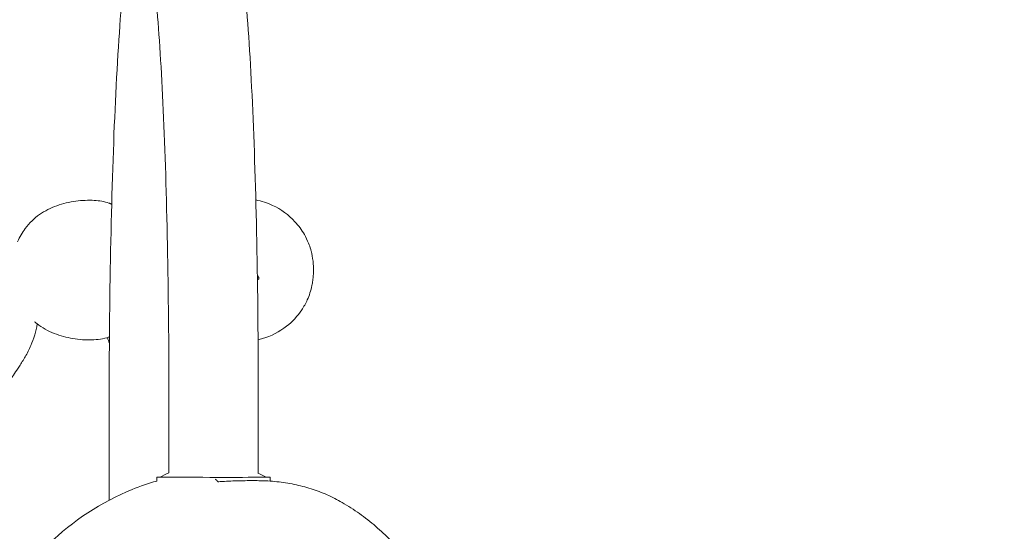
# Model space of a CAD drawing. Units: millimetres. Extents: x -8168 to 6695, y -13734 to 4613.
# Drawn here: x -4150 to -3731, y -8491 to -8273 of the extents above; entities that cross this region are included whole.
import ezdxf

# ---------------------------------------------------------------- set-up
doc = ezdxf.new("R2010")
doc.units = ezdxf.units.MM
doc.header["$PDMODE"] = 34
doc.header["$PDSIZE"] = 5
doc.layers.add('BEM_SI-EN1176', color=7, linetype='Continuous', lineweight=15)
doc.styles.get("Standard").update_dxf_attribs({"font": 'arial.ttf'})
doc.dimstyles.new('Europa 1-100', dxfattribs={"dimscale": 100, "dimtxt": 2, "dimasz": 2, "dimexe": 0.6, "dimexo": 1, "dimgap": 2, "dimtad": 0, "dimlfac": 0.001, "dimzin": 0, "dimtxsty": 'Standard', "dimcen": 0, "dimadec": 0, "dimazin": 0, "dimtfac": 1, "dimtofl": 0, "dimtmove": 0, "dimatfit": 3, "dimfxl": 1, "dimfxlon": 1, "dimtolj": 1, "dimtzin": 0, "dimlwd": -1, "dimlwe": -1, "dimarcsym": 0})

# ---------------------------------------------------------------- blocks, each defined once
blk = doc.blocks.new('*D0')
at = {"layer": 'BEM_SI-EN1176', "color": 0, "transparency": 16777216}
for p, q in [((-7279.54, -13482.48), (-7279.54, -13642.48)), ((6695.3, -13482.48), (6695.3, -13642.48)), ((-7079.54, -13582.48), (-933.87, -13582.48)), ((6495.3, -13582.48), (349.63, -13582.48))]:
    blk.add_line(p, q, dxfattribs=at)
for points in [[(-7079.54, -13549.15), (-7079.54, -13615.81), (-7279.54, -13582.48)], [(6495.3, -13549.15), (6495.3, -13615.81), (6695.3, -13582.48)]]:
    blk.add_solid(points, dxfattribs=at)
at = {"layer": 'Defpoints', "color": 0, "transparency": 16777216}
for p in [(6695.3, -2312.7), (-7279.54, -8646.14), (6695.3, -13582.48)]:
    blk.add_point(p, dxfattribs=at)
at = {"layer": 'BEM_SI-EN1176', "color": 0, "transparency": 16777216, "insert": (-292.12, -13582.48), "char_height": 200, "attachment_point": 5}
blk.add_mtext('\\A1;13,97m', dxfattribs=at)
blk = doc.blocks.new('*D1')
at = {"layer": 'BEM_SI-EN1176', "color": 0, "transparency": 16777216}
for p, q in [((-5760.51, -13022.87), (-5760.51, -13182.25)), ((4709.49, -13022.25), (4709.49, -13182.25)), ((-5560.51, -13122.25), (-1167.26, -13122.25)), ((4509.49, -13122.25), (116.23, -13122.25))]:
    blk.add_line(p, q, dxfattribs=at)
for points in [[(-5560.51, -13088.91), (-5560.51, -13155.58), (-5760.51, -13122.25)], [(4509.49, -13088.91), (4509.49, -13155.58), (4709.49, -13122.25)]]:
    blk.add_solid(points, dxfattribs=at)
at = {"layer": 'Defpoints', "color": 0, "transparency": 16777216}
for p in [(4709.49, -2287.7, 0), (-5760.51, -8655.19, 400.98), (4709.49, -13122.25)]:
    blk.add_point(p, dxfattribs=at)
at = {"layer": 'BEM_SI-EN1176', "color": 0, "transparency": 16777216, "insert": (-525.51, -13122.25), "char_height": 200, "attachment_point": 5}
blk.add_mtext('\\A1;10,47m', dxfattribs=at)
blk = doc.blocks.new('*D2')
at = {"layer": 'BEM_SI-EN1176', "color": 0, "transparency": 16777216}
for p, q in [((-7936.44, 4612.89), (-8096.44, 4612.89)), ((-8036.44, 4412.89), (-8036.44, -3467.31)), ((-8036.44, -12631), (-8036.44, -4750.8)), ((-7936.44, -12831), (-8096.44, -12831))]:
    blk.add_line(p, q, dxfattribs=at)
for points in [[(-8069.78, 4412.89), (-8003.11, 4412.89), (-8036.44, 4612.89)], [(-8069.78, -12631), (-8003.11, -12631), (-8036.44, -12831)]]:
    blk.add_solid(points, dxfattribs=at)
at = {"layer": 'Defpoints', "color": 0, "transparency": 16777216}
for p in [(-8036.44, 4612.89), (-839.07, 4612.89, 0), (-3677.84, -12831, 0)]:
    blk.add_point(p, dxfattribs=at)
at = {"layer": 'BEM_SI-EN1176', "color": 0, "transparency": 16777216, "insert": (-8036.44, -4109.05), "char_height": 200, "attachment_point": 5, "rotation": 90}
blk.add_mtext('\\A1;17,44m', dxfattribs=at)
blk = doc.blocks.new('*D3')
at = {"layer": 'BEM_SI-EN1176', "color": 0, "transparency": 16777216}
for p, q in [((-7458.75, 2610.08), (-7618.75, 2610.08)), ((-7558.75, 2410.08), (-7558.75, -3707.88)), ((-7558.75, -10645.18), (-7558.75, -4991.38)), ((-7458.75, -10845.18), (-7618.75, -10845.18))]:
    blk.add_line(p, q, dxfattribs=at)
for points in [[(-7592.08, 2410.08), (-7525.41, 2410.08), (-7558.75, 2610.08)], [(-7592.08, -10645.18), (-7525.41, -10645.18), (-7558.75, -10845.18)]]:
    blk.add_solid(points, dxfattribs=at)
at = {"layer": 'Defpoints', "color": 0, "transparency": 16777216}
for p in [(-7558.75, 2610.08), (-304.07, 2610.08, 9.45), (-3172.84, -10845.18, 0.01)]:
    blk.add_point(p, dxfattribs=at)
at = {"layer": 'BEM_SI-EN1176', "color": 0, "transparency": 16777216, "insert": (-7558.75, -4349.63), "char_height": 200, "attachment_point": 5, "rotation": 90}
blk.add_mtext('\\A1;13,46m', dxfattribs=at)

msp = doc.modelspace()

# ---------------------------------------------------------------- linework, layer by layer
at = {"color": 0, "linetype": 'Continuous', "lineweight": 0}
for p, q in [((-4111.856, -8432.469, 0), (-4111.878, -8477.383, 0)), ((-4086.506, -8465.784, 0), (-4086.485, -8432.599, 0)), ((-4048.506, -8465.95, 0), (-4048.485, -8432.623, 0)), ((-4091.658, -8469.215, 0), (-4091.657, -8467.58, 0)), ((-4043.358, -8469.277, 0), (-4043.357, -8467.611, 0))]:
    msp.add_line(p, q, dxfattribs=at)
for start, end in [(113.59429, 118.58012), (61.34632, 65.905)]:
    msp.add_arc((-4067.694, -8508.853, 0), 47, start, end, dxfattribs=at)
for major_axis, start_param, end_param in [((-24.15, 0.016), -0.3560212, 1.6325512), ((24.15, -0.016), -1.5090415, 0.3927192)]:
    msp.add_ellipse((-4067.507, -8467.595, 0), major_axis=major_axis, ratio=0.002384, start_param=start_param, end_param=end_param, dxfattribs=at)
for points, knots in [([(-4048.485, -8432.623, 0), (-4048.473, -8410.447, 0), (-4048.684, -8388.274, 0), (-4049.53, -8346.119, 0), (-4050.165, -8326.151, 0), (-4051.808, -8290.291, 0), (-4052.816, -8274.451, 0), (-4055.181, -8247.969, 0), (-4056.443, -8237.803, 0), (-4059.017, -8226.455, 0), (-4059.585, -8223.603, 0), (-4062.625, -8217.971, 0), (-4063.532, -8216.449, 0), (-4066.674, -8213.02, 0), (-4068.811, -8211.079, 0), (-4074.433, -8208.659, 0), (-4077.199, -8207.998, 0), (-4082.526, -8207.985, 0), (-4085.005, -8208.49, 0), (-4089.351, -8210.13, 0), (-4091.142, -8211.273, 0), (-4094.257, -8213.751, 0), (-4095.391, -8215.067, 0), (-4097.627, -8218.026, 0), (-4098.373, -8219.484, 0), (-4100.629, -8224.348, 0), (-4101.282, -8227.083, 0), (-4103.528, -8237.139, 0), (-4104.668, -8245.715, 0), (-4107.029, -8269.704, 0), (-4108.136, -8285.808, 0), (-4109.918, -8322.073, 0), (-4110.606, -8341.987, 0), (-4111.553, -8384.07, 0), (-4111.814, -8406.208, 0), (-4111.854, -8429.77, 0), (-4111.856, -8431.12, 0), (-4111.856, -8432.469, 0)], [4.7123768, 4.7123768, 4.7123768, 4.7123768, 5.0341952, 5.0341952, 5.3565347, 5.3565347, 5.6813603, 5.6813603, 6.0183431, 6.0183431, 6.16976, 6.16976, 6.2162903, 6.2162903, 6.2569474, 6.2569474, 6.283355, 6.283355, 6.3068027, 6.3068027, 6.3325879, 6.3325879, 6.3650528, 6.3650528, 6.415934, 6.415934, 6.5536584, 6.5536584, 6.845885, 6.845885, 7.1867975, 7.1867975, 7.5119795, 7.5119795, 7.8343973, 7.8343973, 7.8539816, 7.8539816, 7.8539816, 7.8539816]), ([(-4086.485, -8432.599, 0), (-4086.474, -8410.922, 0), (-4086.677, -8389.248, 0), (-4087.492, -8348.138, 0), (-4088.102, -8328.704, 0), (-4089.657, -8294.181, 0), (-4090.6, -8279.056, 0), (-4092.664, -8255.056, 0), (-4093.818, -8245.893, 0), (-4095.21, -8238.536, 0), (-4095.593, -8237.05, 0), (-4095.785, -8236.435, 0), (-4095.807, -8236.374, 0), (-4095.807, -8236.374, 0)], [4.7124013, 4.7124013, 4.7124013, 4.7124013, 5.0305828, 5.0305828, 5.3482595, 5.3482595, 5.6636028, 5.6636028, 5.969039, 5.969039, 6.0884747, 6.0884747, 6.1146727, 6.1146727, 6.1146727, 6.1146727]), ([(-4111.982, -8350.932, 0), (-4113.953, -8350.252, 0), (-4116.046, -8349.908, 0), (-4119.461, -8349.695, 0), (-4120.747, -8349.69, 0), (-4123.371, -8349.804, 0), (-4124.71, -8349.926, 0), (-4127.402, -8350.296, 0), (-4128.756, -8350.545, 0), (-4131.445, -8351.18, 0), (-4132.781, -8351.567, 0), (-4135.396, -8352.496, 0), (-4136.675, -8353.038, 0), (-4139.141, -8354.287, 0), (-4140.327, -8354.996, 0), (-4142.592, -8356.589, 0), (-4143.666, -8357.478, 0), (-4145.712, -8359.456, 0), (-4146.672, -8360.552, 0), (-4148.834, -8363.451, 0), (-4149.92, -8365.337, 0), (-4150.789, -8367.351, 0)], [0, 0, 0, 0, 6.3876766, 6.3876766, 10.1443446, 10.1443446, 13.9730116, 13.9730116, 17.814726, 17.814726, 21.6573786, 21.6573786, 25.4966871, 25.4966871, 29.3541327, 29.3541327, 33.3107654, 33.3107654, 37.5245429, 37.5245429, 43.8250821, 43.8250821, 43.8250821, 43.8250821]), ([(-4048.556, -8409.085, 0), (-4047.935, -8408.946, 0), (-4047.317, -8408.786, 0), (-4042.986, -8407.523, 0), (-4039.509, -8405.741, 0), (-4033.964, -8401.397, 0), (-4031.79, -8399.058, 0), (-4029.108, -8395.053, 0), (-4028.306, -8393.61, 0), (-4027.197, -8391.154, 0), (-4026.817, -8390.176, 0), (-4026.151, -8388.142, 0), (-4025.875, -8387.097, 0), (-4025.507, -8385.316, 0), (-4025.385, -8384.591, 0), (-4025.194, -8383.151, 0), (-4025.123, -8382.436, 0), (-4025.055, -8381.402, 0), (-4025.038, -8381.082, 0), (-4025.016, -8380.498, 0), (-4025.009, -8380.233, 0), (-4025.002, -8379.797, 0), (-4025.001, -8379.626, 0), (-4025.001, -8379.285, 0), (-4025.002, -8379.116, 0), (-4025.008, -8378.696, 0), (-4025.014, -8378.445, 0), (-4025.053, -8377.343, 0), (-4025.115, -8376.49, 0), (-4025.378, -8374.15, 0), (-4025.649, -8372.676, 0), (-4026.086, -8371.035, 0), (-4026.14, -8370.84, 0), (-4026.453, -8369.758, 0), (-4026.754, -8368.881, 0), (-4027.602, -8366.742, 0), (-4028.2, -8365.498, 0), (-4030.001, -8362.331, 0), (-4031.342, -8360.495, 0), (-4035.562, -8355.911, 0), (-4038.799, -8353.554, 0), (-4044.668, -8350.826, 0), (-4047.062, -8350.056, 0), (-4049.516, -8349.586, 0)], [-99.4094516, -99.4094516, -99.4094516, -99.4094516, -97.5204023, -97.5204023, -86.046741, -86.046741, -76.6336891, -76.6336891, -71.7450883, -71.7450883, -68.636892, -68.636892, -65.388245, -65.388245, -63.1812998, -63.1812998, -61.0300844, -61.0300844, -60.0694227, -60.0694227, -59.2759733, -59.2759733, -58.7609865, -58.7609865, -58.2533431, -58.2533431, -57.500381, -57.500381, -54.9434239, -54.9434239, -50.440988, -50.440988, -49.8310334, -49.8310334, -47.0606207, -47.0606207, -42.9294537, -42.9294537, -36.1402039, -36.1402039, -24.2582536, -24.2582536, -16.7290472, -16.7290472, -16.7290472, -16.7290472]), ([(-4110.836, -8351.333, 0), (-4110.911, -8351.306, 0), (-4110.987, -8351.28, 0), (-4111.139, -8351.226, 0), (-4111.215, -8351.199, 0), (-4111.367, -8351.146, 0), (-4111.443, -8351.119, 0), (-4111.597, -8351.066, 0), (-4111.673, -8351.039, 0), (-4111.827, -8350.986, 0), (-4111.904, -8350.959, 0), (-4111.982, -8350.932, 0)], [0, 0, 0, 0, 0.2961495, 0.2961495, 0.5922989, 0.5922989, 0.8884484, 0.8884484, 1.1845979, 1.1845979, 1.4807474, 1.4807474, 1.4807474, 1.4807474]), ([(-4048.199, -8383.018, 0), (-4048.206, -8382.972, 0), (-4048.214, -8382.933, 0), (-4048.232, -8382.857, 0), (-4048.242, -8382.821, 0), (-4048.283, -8382.69, 0), (-4048.316, -8382.601, 0), (-4048.423, -8382.342, 0), (-4048.502, -8382.179, 0), (-4048.583, -8382.018, 0), (-4048.67, -8381.848, 0), (-4048.761, -8381.682, 0), (-4048.854, -8381.517, 0)], [-6.8352939, -6.8352939, -6.8352939, -6.8352939, -6.741482, -6.741482, -6.6463031, -6.6463031, -6.3838581, -6.3838581, -5.8589683, -5.8589683, -5.8589683, -5.3027053, -5.3027053, -5.3027053, -5.3027053]), ([(-4048.47, -8383.356, 0), (-4048.443, -8383.354, 0), (-4048.411, -8383.351, 0), (-4048.375, -8383.348, 0), (-4048.337, -8383.344, 0), (-4048.303, -8383.334, 0), (-4048.275, -8383.315, 0), (-4048.247, -8383.296, 0), (-4048.227, -8383.268, 0), (-4048.213, -8383.235, 0), (-4048.187, -8383.168, 0), (-4048.192, -8383.077, 0), (-4048.199, -8383.018, 0)], [-1, -1, -1, -1, -0.8128128, -0.8128128, -0.8128128, -0.6145433, -0.6145433, -0.6145433, -0.4113704, -0.4113704, -0.4113704, 0, 0, 0, 0]), ([(-4142.492, -8402.314, 0), (-4142.683, -8403.95, 0), (-4143.032, -8405.539, 0), (-4143.946, -8408.629, 0), (-4144.52, -8410.125, 0), (-4145.138, -8411.535, 0)], [14.0694179, 14.0694179, 14.0694179, 14.0694179, 18.4473141, 18.4473141, 23.0591426, 23.0591426, 23.0591426, 23.0591426]), ([(-4143.572, -8401.428, 0), (-4143.259, -8401.698, 0), (-4142.94, -8401.962, 0), (-4141.5, -8403.096, 0), (-4140.306, -8403.892, 0), (-4137.842, -8405.279, 0), (-4136.576, -8405.876, 0), (-4133.988, -8406.905, 0), (-4132.665, -8407.338, 0), (-4129.992, -8408.059, 0), (-4128.64, -8408.348, 0), (-4125.94, -8408.797, 0), (-4124.59, -8408.958, 0), (-4121.919, -8409.152, 0), (-4120.596, -8409.186, 0), (-4118.024, -8409.11, 0), (-4116.774, -8409.005, 0), (-4114.329, -8408.618, 0), (-4113.134, -8408.337, 0), (-4111.982, -8407.939, 0)], [11.9179068, 11.9179068, 11.9179068, 11.9179068, 13.0963803, 13.0963803, 17.12101, 17.12101, 20.9974686, 20.9974686, 24.8378045, 24.8378045, 28.679423, 28.679423, 32.5222357, 32.5222357, 36.3575353, 36.3575353, 40.0915695, 40.0915695, 43.8256037, 43.8256037, 43.8256037, 43.8256037]), ([(-4145.138, -8411.535, 0), (-4145.889, -8413.25, 0), (-4146.716, -8414.838, 0), (-4148.379, -8417.766, 0), (-4149.215, -8419.107, 0), (-4150.785, -8421.52, 0), (-4151.518, -8422.587, 0), (-4152.726, -8424.364, 0), (-4153.201, -8425.084, 0), (-4153.548, -8425.696, 0), (-4153.61, -8425.823, 0), (-4153.65, -8425.915, 0), (-4153.656, -8425.93, 0), (-4153.656, -8425.93, 0)], [0, 0, 0, 0, 5.5706922, 5.5706922, 11.1413844, 11.1413844, 16.7120766, 16.7120766, 22.2827688, 22.2827688, 24.393937, 24.393937, 25.3053654, 25.3053654, 25.3053654, 25.3053654]), ([(-4091.658, -8469.214, 0), (-4095.17, -8470.232, 0), (-4098.632, -8471.431, 0), (-4115.281, -8478.172, 0), (-4127.365, -8486.135, 0), (-4137.569, -8496.155, 0)], [-53.9046327, -53.9046327, -53.9046327, -53.9046327, -42.9028895, -42.9028895, 0, 0, 0, 0]), ([(-4066.736, -8468.404, 0), (-4066.627, -8468.512, 0), (-4066.516, -8468.623, 0), (-4066.096, -8469.043, 0), (-4065.771, -8469.368, 0), (-4065.427, -8469.713, 0)], [-58.5490968, -58.5490968, -58.5490968, -58.5490968, -57.1907018, -57.1907018, -53.5444198, -53.5444198, -53.5444198, -53.5444198]), ([(-4048.211, -8469.078, 0), (-4049.277, -8469.065, 0), (-4050.373, -8469.059, 0), (-4052.607, -8469.062, 0), (-4053.745, -8469.072, 0), (-4056.054, -8469.109, 0), (-4057.223, -8469.137, 0), (-4059.586, -8469.213, 0), (-4060.779, -8469.261, 0), (-4063.182, -8469.38, 0), (-4064.392, -8469.451, 0), (-4065.606, -8469.533, 0)], [0, 0, 0, 0, 3.6076895, 3.6076895, 7.2153789, 7.2153789, 10.8230684, 10.8230684, 14.4307579, 14.4307579, 18.0384473, 18.0384473, 18.0384473, 18.0384473]), ([(-4065.606, -8469.533, 0), (-4065.606, -8469.533, 0), (-4065.606, -8469.534, 0), (-4065.601, -8469.539, 0), (-4065.54, -8469.6, 0), (-4065.427, -8469.713, 0)], [0, 0, 0, 0, 0.0574073, 0.0574073, 1.254077, 1.254077, 1.254077, 1.254077]), ([(-4012.844, -8478.344, 0), (-4014.906, -8477.144, 0), (-4017.045, -8476.056, 0), (-4021.457, -8474.113, 0), (-4023.729, -8473.258, 0), (-4028.384, -8471.785, 0), (-4030.767, -8471.166, 0), (-4035.622, -8470.165, 0), (-4038.095, -8469.783, 0), (-4043.107, -8469.255, 0), (-4045.647, -8469.109, 0), (-4048.211, -8469.078, 0)], [1.5619661, 1.5619661, 1.5619661, 1.5619661, 9.9602868, 9.9602868, 18.3586075, 18.3586075, 26.7569282, 26.7569282, 35.1552489, 35.1552489, 43.5535696, 43.5535696, 43.5535696, 43.5535696]), ([(-4012.844, -8478.344, 0), (-4010.316, -8479.816, 0), (-4007.852, -8481.405, 0), (-4003.091, -8484.796, 0), (-4000.789, -8486.6, 0), (-3996.367, -8490.405, 0), (-3994.244, -8492.409, 0), (-3990.196, -8496.596, 0), (-3988.267, -8498.784, 0), (-3984.621, -8503.322, 0), (-3982.9, -8505.678, 0), (-3980.263, -8509.655, 0), (-3979.28, -8511.237, 0), (-3978.344, -8512.845, 0)], [0, 0, 0, 0, 8.776663, 8.776663, 17.5349563, 17.5349563, 26.2750408, 26.2750408, 35.0068359, 35.0068359, 43.7404779, 43.7404779, 49.3226911, 49.3226911, 49.3226911, 49.3226911])]:
    msp.add_open_spline(points, degree=3, knots=knots, dxfattribs=at)
for points in [[(-4110.792, -8351.349, 0), (-4110.806, -8351.344, 0), (-4110.821, -8351.338, 0), (-4110.836, -8351.333, 0)], [(-4048.827, -8383.387, 0), (-4048.708, -8383.377, 0), (-4048.589, -8383.367, 0), (-4048.47, -8383.356, 0)], [(-4112.612, -8408.144, 0), (-4112.353, -8409.006, 0), (-4112.07, -8409.841, 0), (-4111.774, -8410.649, 0)], [(-4111.982, -8407.939, 0), (-4111.905, -8407.913, 0), (-4111.829, -8407.886, 0), (-4111.753, -8407.86, 0)], [(-4066.736, -8468.404, 0), (-4066.744, -8468.396, 0), (-4066.752, -8468.387, 0), (-4066.76, -8468.379, 0)]]:
    msp.add_open_spline(points, degree=3, dxfattribs=at)

# ---------------------------------------------------------------- dimensions: what is measured, and where the dimension line sits
at = {"layer": 'BEM_SI-EN1176'}
for base, p1, p2, picture, middle in [((-8036.443, 4612.891), (-3677.842, -12830.996, 0), (-839.069, 4612.891, 0), '*D2', (-8036.443, -4109.052)), ((-7558.746, 2610.077), (-3172.842, -10845.178, 0.008), (-304.069, 2610.077, 9.446), '*D3', (-7558.746, -4349.63))]:
    dim = msp.add_linear_dim(base=base, p1=p1, p2=p2, angle=90, dimstyle='Europa 1-100', override={"dimpost": 'm'}, dxfattribs=at)
    dim.commit()
    dim.dimension.update_dxf_attribs({"geometry": picture, "text_midpoint": middle, "dimtype": 160})
dim = msp.add_linear_dim(base=(4709.487, -13122.247), p1=(-5760.513, -8655.189, 400.983), p2=(4709.487, -2287.705, 0), dimstyle='Europa 1-100', override={"dimpost": 'm'}, dxfattribs=at)
dim.commit()
dim.dimension.update_dxf_attribs({"geometry": '*D1', "text_midpoint": (-525.513, -13122.247)})
dim = msp.add_linear_dim(base=(6695.304, -13582.48), p1=(-7279.545, -8646.139), p2=(6695.304, -2312.705), dimstyle='Europa 1-100', override={"dimpost": 'm'}, dxfattribs=at)
dim.commit()
dim.dimension.update_dxf_attribs({"geometry": '*D0', "text_midpoint": (-292.12, -13582.48), "dimtype": 160})

doc.saveas('drawing.dxf')
